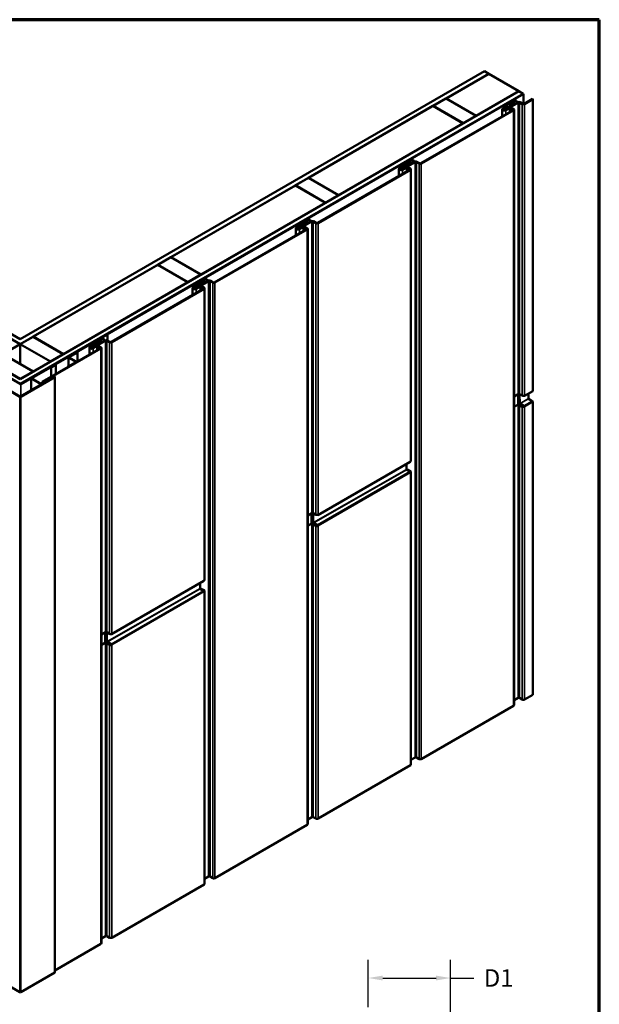
# Model space of a CAD drawing. Units: inches. Extents: x 0 to 121, y -196 to 21.
# Drawn here: x 33 to 41, y -111 to -97 of the extents above; entities that cross this region are included whole.
import ezdxf

# ---------------------------------------------------------------- set-up
doc = ezdxf.new("R2010")
doc.units = ezdxf.units.IN
doc.header["$LTSCALE"] = 2
doc.header["$MEASUREMENT"] = 0
doc.layers.get('0').update_dxf_attribs({"lineweight": 13})
for name, color, linetype, lineweight in [('Border (ANSI)', 7, 'Continuous', 70), ('Dimension (ANSI)', 7, 'Continuous', 25), ('Visible (ANSI)', 7, 'Continuous', 50), ('Visible Narrow (ANSI)', 7, 'Continuous', 35)]:
    doc.layers.add(name, color=color, linetype=linetype, lineweight=lineweight)
doc.styles.add('Note Text (ANSI)', font='tahoma.ttf')
doc.dimstyles.new('Architectural (ANSI)', dxfattribs={"dimscale": 2, "dimtxt": 0.12, "dimasz": 0.098425, "dimexe": 0.125, "dimexo": 0.0625, "dimgap": 0.031496, "dimtad": 0, "dimtih": 1, "dimtoh": 1, "dimdec": 4, "dimrnd": 1e-08, "dimzin": 3, "dimdsep": 46, "dimlunit": 4, "dimtxsty": 'Note Text (ANSI)', "dimcen": 0.09, "dimdle": 0.393701, "dimclrd": 256, "dimclre": 256, "dimclrt": 256, "dimadec": 0, "dimazin": 3, "dimtfac": 1, "dimtofl": 0, "dimtmove": 0, "dimatfit": 3, "dimfxl": 1, "dimfrac": 2, "dimtolj": 1, "dimtzin": 12, "dimlwd": -1, "dimlwe": -1, "dimarcsym": 0})

# ---------------------------------------------------------------- blocks, each defined once
blk = doc.blocks.new('Borders ATAS A Border')
at = {"layer": 'Border (ANSI)'}
for p, q in [((16.7, 10.7), (0.3, 10.7)), ((16.7, 0.3), (16.7, 10.7))]:
    blk.add_line(p, q, dxfattribs=at)
blk = doc.blocks.new('*D42')
at = {"layer": 'Defpoints', "color": 0, "transparency": 16777216}
for p in [(38.107, -110.353), (38.107, -110.877), (39.232, -112.147)]:
    blk.add_point(p, dxfattribs=at)
at = {"layer": 'Dimension (ANSI)', "transparency": 16777216}
for p, q in [((38.107, -110.752), (38.107, -110.103)), ((39.232, -112.022), (39.232, -110.103)), ((38.304, -110.353), (39.035, -110.353)), ((39.232, -110.353), (39.554, -110.353))]:
    blk.add_line(p, q, dxfattribs=at)
for points in [[(38.304, -110.32), (38.304, -110.386), (38.107, -110.353)], [(39.035, -110.32), (39.035, -110.386), (39.232, -110.353)]]:
    blk.add_solid(points, dxfattribs=at)
at = {"layer": 'Dimension (ANSI)', "transparency": 16777216, "insert": (39.617, -110.232), "char_height": 0.24, "attachment_point": 1, "style": 'Note Text (ANSI)'}
blk.add_mtext('\\A1; D1', dxfattribs=at)

msp = doc.modelspace()

# ---------------------------------------------------------------- linework, layer by layer
at = {"layer": 'Visible (ANSI)'}
for p, q in [((26.915684, -97.954195), (33.336214, -101.66109)), ((33.336214, -101.593048), (26.97461, -97.920174)), ((39.697818, -97.920174), (33.336214, -101.593048)), ((33.336214, -101.66109), (39.756743, -97.954195)), ((39.172202, -98.293041), (39.757922, -97.954875)), ((39.756743, -97.954195), (39.697818, -97.920174)), ((39.756743, -97.954195), (39.756743, -97.955556)), ((39.757922, -97.954875), (40.170401, -98.19302)), ((33.332443, -102.207326), (26.440744, -98.228402)), ((33.336214, -102.208142), (26.441923, -98.227721)), ((26.500848, -98.193701), (33.336214, -102.140101)), ((33.336214, -102.140101), (40.171579, -98.193701)), ((40.230505, -98.227721), (33.336214, -102.208142)), ((40.231683, -98.228402), (33.339985, -102.207326)), ((33.343756, -102.209503), (40.235455, -98.230579)), ((40.170401, -98.19302), (39.584681, -98.531186)), ((40.170401, -98.19302), (40.170401, -98.194381)), ((40.171579, -98.193701), (40.230505, -98.227721)), ((40.230505, -98.227721), (40.230505, -98.229082)), ((40.235455, -98.230579), (40.231683, -98.228402)), ((40.235455, -98.230579), (40.235455, -98.36798)), ((37.286584, -99.381703), (38.993068, -98.396464)), ((38.993068, -98.396464), (39.405547, -98.634609)), ((38.994247, -98.395784), (39.171023, -98.293722)), ((39.406726, -98.633928), (38.994247, -98.395784)), ((38.994247, -98.395784), (38.994247, -98.397144)), ((39.171023, -98.293722), (39.583502, -98.531866)), ((39.172202, -98.293041), (39.172202, -98.294402)), ((39.584681, -98.531186), (39.172202, -98.293041)), ((39.949704, -98.429442), (39.993156, -98.404355)), ((39.999048, -98.407757), (39.955597, -98.432844)), ((39.979167, -98.446452), (40.155355, -98.34473)), ((40.161247, -98.348132), (39.98506, -98.449854)), ((39.996607, -98.400904), (40.009493, -98.373138)), ((40.017542, -98.374384), (40.004656, -98.402149)), ((40.015101, -98.367531), (40.038671, -98.353922)), ((40.044563, -98.357324), (40.020993, -98.370933)), ((40.039574, -98.352962), (40.042468, -98.345102)), ((40.050619, -98.346102), (40.047725, -98.353962)), ((40.051454, -98.339914), (40.065067, -98.338243)), ((40.0668, -98.342949), (40.053187, -98.34462)), ((40.066731, -98.337722), (40.090302, -98.324113)), ((40.096194, -98.327515), (40.072624, -98.341124)), ((40.105622, -98.320449), (40.138838, -98.320449)), ((40.138838, -98.325261), (40.105622, -98.325261)), ((40.138838, -98.320449), (40.138838, -98.325261)), ((40.138838, -98.325261), (40.138838, -98.354266)), ((40.216873, -98.369361), (40.180103, -98.348132)), ((40.185996, -98.34473), (40.222765, -98.365959)), ((40.241622, -98.365959), (40.355781, -98.300049)), ((40.361673, -98.303451), (40.247514, -98.369361)), ((40.361673, -98.303451), (40.355781, -98.300049)), ((40.361673, -102.301563), (40.361673, -98.303451)), ((38.827408, -99.182456), (40.093129, -98.451691)), ((40.099022, -98.455093), (38.833301, -99.185858)), ((39.583502, -98.531866), (39.406726, -98.633928)), ((39.583502, -98.531866), (39.583502, -98.533227)), ((39.584681, -98.531186), (39.584681, -98.532547)), ((39.941162, -98.441349), (39.941162, -98.53943)), ((39.955597, -98.432844), (39.962963, -98.428591)), ((39.968855, -98.431993), (39.961489, -98.436246)), ((39.962963, -98.428591), (39.968855, -98.431993)), ((39.968855, -98.431993), (39.968855, -98.448516)), ((39.98506, -98.449854), (40.037503, -98.419576)), ((40.043396, -98.422978), (39.990952, -98.453256)), ((40.093129, -98.440805), (40.062252, -98.422978)), ((40.068145, -98.419576), (40.099022, -98.437403)), ((40.105368, -98.446248), (40.105368, -106.611214)), ((39.405547, -98.634609), (37.699063, -99.619848)), ((39.405547, -98.634609), (39.405547, -98.63597)), ((39.406726, -98.633928), (39.406726, -98.635289)), ((38.535491, -99.245938), (38.578942, -99.220852)), ((38.584835, -99.224254), (38.541383, -99.24934)), ((38.564954, -99.262949), (38.741141, -99.161227)), ((38.747034, -99.164629), (38.570846, -99.266351)), ((38.582393, -99.217401), (38.595279, -99.189635)), ((38.603329, -99.19088), (38.590442, -99.218646)), ((38.600887, -99.184027), (38.624457, -99.170419)), ((38.63035, -99.173821), (38.60678, -99.187429)), ((38.625361, -99.169458), (38.628254, -99.161598)), ((38.636406, -99.162599), (38.633512, -99.170459)), ((38.63724, -99.15641), (38.650854, -99.15474)), ((38.652586, -99.159446), (38.638973, -99.161116)), ((38.652518, -99.154218), (38.676088, -99.14061)), ((38.681981, -99.144012), (38.65841, -99.15762)), ((38.691409, -99.136946), (38.724625, -99.136946)), ((38.724625, -99.141757), (38.691409, -99.141757)), ((38.724625, -99.136946), (38.724625, -99.141757)), ((38.724625, -99.141757), (38.724625, -99.170763)), ((38.802659, -99.185858), (38.76589, -99.164629)), ((38.771782, -99.161227), (38.808552, -99.182456)), ((37.413194, -99.998952), (38.678916, -99.268188)), ((38.684808, -99.27159), (37.419087, -100.002354)), ((38.526948, -99.257846), (38.526948, -99.355926)), ((38.541383, -99.24934), (38.548749, -99.245088)), ((38.554642, -99.24849), (38.547276, -99.252743)), ((38.548749, -99.245088), (38.554642, -99.24849)), ((38.554642, -99.24849), (38.554642, -99.265012)), ((38.570846, -99.266351), (38.62329, -99.236072)), ((38.629182, -99.239474), (38.576739, -99.269753)), ((38.678916, -99.257301), (38.648039, -99.239474)), ((38.653931, -99.236072), (38.684808, -99.253899)), ((38.691154, -99.262745), (38.691154, -103.260856)), ((35.400966, -100.470365), (37.10745, -99.485126)), ((37.10745, -99.485126), (37.519929, -99.723271)), ((37.108628, -99.484446), (37.285405, -99.382384)), ((37.521107, -99.722591), (37.108628, -99.484446)), ((37.108628, -99.484446), (37.108628, -99.485807)), ((37.285405, -99.382384), (37.697884, -99.620529)), ((37.286584, -99.381703), (37.286584, -99.383064)), ((37.699063, -99.619848), (37.286584, -99.381703)), ((37.697884, -99.620529), (37.521107, -99.722591)), ((37.697884, -99.620529), (37.697884, -99.621889)), ((37.699063, -99.619848), (37.699063, -99.621209)), ((37.519929, -99.723271), (35.813445, -100.70851)), ((37.519929, -99.723271), (37.519929, -99.724632)), ((37.521107, -99.722591), (37.521107, -99.723951)), ((37.15074, -100.079445), (37.326927, -99.977723)), ((37.33282, -99.981126), (37.156633, -100.082847)), ((37.168179, -100.033897), (37.181066, -100.006131)), ((37.189115, -100.007377), (37.176229, -100.035143)), ((37.186673, -100.000524), (37.210244, -99.986915)), ((37.216136, -99.990318), (37.192566, -100.003926)), ((37.211147, -99.985955), (37.214041, -99.978095)), ((37.222192, -99.979095), (37.219298, -99.986955)), ((37.223027, -99.972907), (37.23664, -99.971236)), ((37.238373, -99.975942), (37.224759, -99.977613)), ((37.238304, -99.970715), (37.261875, -99.957106)), ((37.267767, -99.960508), (37.244197, -99.974117)), ((37.277195, -99.953443), (37.310411, -99.953443)), ((37.310411, -99.958254), (37.277195, -99.958254)), ((37.310411, -99.953443), (37.310411, -99.958254)), ((37.310411, -99.958254), (37.310411, -99.987259)), ((37.388446, -100.002354), (37.351676, -99.981126)), ((37.357569, -99.977723), (37.394338, -99.998952)), ((35.998981, -100.815449), (37.264702, -100.084685)), ((37.270595, -100.088087), (36.004873, -100.818851)), ((37.112735, -100.074342), (37.112735, -100.172423)), ((37.121277, -100.062435), (37.164729, -100.037348)), ((37.170621, -100.04075), (37.12717, -100.065837)), ((37.12717, -100.065837), (37.134535, -100.061584)), ((37.140428, -100.064987), (37.133062, -100.069239)), ((37.134535, -100.061584), (37.140428, -100.064987)), ((37.140428, -100.064987), (37.140428, -100.081509)), ((37.156633, -100.082847), (37.209076, -100.052569)), ((37.214969, -100.055971), (37.162525, -100.086249)), ((37.264702, -100.073798), (37.233825, -100.055971)), ((37.239718, -100.052569), (37.270595, -100.070396)), ((37.276941, -100.079241), (37.276941, -108.244207)), ((33.515348, -101.559027), (35.221832, -100.573788)), ((35.221832, -100.573788), (35.634311, -100.811933)), ((35.22301, -100.573108), (35.399787, -100.471046)), ((35.635489, -100.811253), (35.22301, -100.573108)), ((35.22301, -100.573108), (35.22301, -100.574469)), ((35.399787, -100.471046), (35.812266, -100.709191)), ((35.400966, -100.470365), (35.400966, -100.471726)), ((35.813445, -100.70851), (35.400966, -100.470365)), ((35.812266, -100.709191), (35.635489, -100.811253)), ((35.812266, -100.709191), (35.812266, -100.710551)), ((35.813445, -100.70851), (35.813445, -100.709871)), ((35.634311, -100.811933), (33.927826, -101.797172)), ((35.634311, -100.811933), (35.634311, -100.813294)), ((35.635489, -100.811253), (35.635489, -100.812614)), ((35.736526, -100.895942), (35.912714, -100.79422)), ((35.918606, -100.797622), (35.742419, -100.899344)), ((35.753966, -100.850394), (35.766852, -100.822628)), ((35.774902, -100.823873), (35.762015, -100.851639)), ((35.77246, -100.81702), (35.79603, -100.803412)), ((35.801923, -100.806814), (35.778352, -100.820422)), ((35.796934, -100.802451), (35.799827, -100.794592)), ((35.807978, -100.795592), (35.805085, -100.803452)), ((35.808813, -100.789404), (35.822427, -100.787733)), ((35.824159, -100.792439), (35.810546, -100.79411)), ((35.824091, -100.787211), (35.847661, -100.773603)), ((35.853554, -100.777005), (35.829983, -100.790613)), ((35.862982, -100.769939), (35.896198, -100.769939)), ((35.896198, -100.77475), (35.862982, -100.77475)), ((35.896198, -100.769939), (35.896198, -100.77475)), ((35.896198, -100.77475), (35.896198, -100.803756)), ((35.974232, -100.818851), (35.937463, -100.797622)), ((35.943355, -100.79422), (35.980125, -100.815449)), ((34.584767, -101.631946), (35.850488, -100.901181)), ((35.856381, -100.904583), (34.59066, -101.635348)), ((35.698521, -100.890839), (35.698521, -100.98892)), ((35.707064, -100.878932), (35.750515, -100.853845)), ((35.756408, -100.857247), (35.712956, -100.882334)), ((35.712956, -100.882334), (35.720322, -100.878081)), ((35.726214, -100.881483), (35.718849, -100.885736)), ((35.720322, -100.878081), (35.726214, -100.881483)), ((35.726214, -100.881483), (35.726214, -100.898005)), ((35.742419, -100.899344), (35.794863, -100.869066)), ((35.800755, -100.872468), (35.748312, -100.902746)), ((35.850488, -100.890294), (35.819611, -100.872468)), ((35.825504, -100.869066), (35.856381, -100.886892)), ((35.862727, -100.895738), (35.862727, -104.893849)), ((33.158259, -101.559708), (33.335035, -101.66177)), ((33.337392, -101.66177), (33.514169, -101.559708)), ((33.514169, -101.559708), (33.926648, -101.797853)), ((33.515348, -101.559027), (33.515348, -101.560388)), ((33.927826, -101.797172), (33.515348, -101.559027)), ((34.528604, -101.526792), (33.821497, -101.93504)), ((33.825268, -101.937218), (34.532375, -101.528969)), ((34.322313, -101.712438), (34.4985, -101.610717)), ((34.504393, -101.614119), (34.328205, -101.715841)), ((34.339752, -101.666891), (34.352639, -101.639125)), ((34.360688, -101.64037), (34.347802, -101.668136)), ((34.358246, -101.633517), (34.381817, -101.619909)), ((34.387709, -101.623311), (34.364139, -101.636919)), ((34.38272, -101.618948), (34.385614, -101.611088)), ((34.393765, -101.612089), (34.390871, -101.619948)), ((34.3946, -101.6059), (34.408213, -101.604229)), ((34.409946, -101.608936), (34.396332, -101.610606)), ((34.409877, -101.603708), (34.433447, -101.5901)), ((34.43934, -101.593502), (34.41577, -101.60711)), ((34.448768, -101.586436), (34.481984, -101.586436)), ((34.481984, -101.591247), (34.448768, -101.591247)), ((34.481984, -101.586436), (34.481984, -101.591247)), ((34.481984, -101.591247), (34.481984, -101.620252)), ((34.560019, -101.635348), (34.523249, -101.614119)), ((34.532375, -101.528969), (34.528604, -101.526792)), ((34.529142, -101.610717), (34.565911, -101.631946)), ((34.532375, -101.528969), (34.532375, -101.612583)), ((33.335035, -101.66177), (32.922556, -101.899915)), ((33.335035, -101.66177), (33.335035, -101.933935)), ((33.336214, -101.66109), (33.336214, -101.934616)), ((33.749871, -101.899915), (33.337392, -101.66177)), ((33.337392, -101.66177), (33.337392, -101.935296)), ((33.634613, -102.180517), (34.436275, -101.717678)), ((34.442167, -101.72108), (33.640505, -102.18392)), ((34.001631, -101.839477), (34.115799, -101.773562)), ((34.11957, -101.775739), (34.005402, -101.841654)), ((34.115799, -101.773562), (34.11957, -101.775739)), ((34.11957, -101.775739), (34.11957, -101.900527)), ((34.284307, -101.707335), (34.284307, -101.805416)), ((34.29285, -101.695428), (34.336301, -101.670341)), ((34.342194, -101.673744), (34.298743, -101.69883)), ((34.298743, -101.69883), (34.306108, -101.694578)), ((34.312001, -101.69798), (34.304635, -101.702232)), ((34.306108, -101.694578), (34.312001, -101.69798)), ((34.312001, -101.69798), (34.312001, -101.714502)), ((34.328205, -101.715841), (34.380649, -101.685562)), ((34.386542, -101.688964), (34.334098, -101.719243)), ((34.436275, -101.706791), (34.405398, -101.688964)), ((34.41129, -101.685562), (34.442167, -101.703389)), ((34.448513, -101.712234), (34.448513, -109.8772)), ((33.336214, -102.13874), (32.923735, -101.900595)), ((33.100512, -101.798533), (33.512991, -102.036678)), ((33.926648, -101.797853), (33.749871, -101.899915)), ((33.749871, -101.899915), (33.749871, -101.901276)), ((33.926648, -101.797853), (33.926648, -101.799214)), ((33.927826, -101.797172), (33.927826, -101.798533)), ((33.983217, -101.973536), (34.097385, -101.90762)), ((34.101156, -101.909798), (33.986988, -101.975713)), ((33.998543, -101.843781), (33.998543, -101.964687)), ((34.097385, -101.903368), (34.001631, -101.848084)), ((34.005402, -101.845907), (34.101156, -101.901191)), ((34.104244, -101.905494), (34.104244, -101.909376)), ((33.512991, -102.036678), (33.336214, -102.13874)), ((33.489685, -102.126612), (33.810093, -101.941624)), ((33.813864, -101.943801), (33.493457, -102.128789)), ((33.512991, -102.036678), (33.512991, -102.038039)), ((33.816811, -101.946999), (33.757885, -101.98102)), ((33.757885, -101.98102), (33.757885, -102.109346)), ((33.757885, -101.98102), (33.761656, -101.983197)), ((33.761656, -101.983197), (33.820582, -101.949177)), ((33.761656, -101.983197), (33.761656, -102.107169)), ((33.810093, -101.941624), (33.813864, -101.943801)), ((33.813864, -101.9487), (33.813864, -101.943801)), ((33.818373, -101.939395), (33.818373, -101.944822)), ((33.823706, -101.944822), (33.823706, -101.939395)), ((33.823706, -101.944822), (33.823706, -102.071344)), ((33.986988, -101.975713), (33.983217, -101.973536)), ((33.983217, -101.973536), (33.983217, -101.979251)), ((33.986988, -101.975713), (33.986988, -101.977074)), ((33.32876, -102.382515), (32.863395, -102.113837)), ((32.867166, -102.11166), (33.332531, -102.380338)), ((33.336214, -102.13874), (33.336214, -102.140101)), ((33.339897, -102.380338), (33.805261, -102.11166)), ((33.809033, -102.113837), (33.343668, -102.382515)), ((33.486598, -102.29564), (33.486598, -102.130915)), ((33.614902, -102.207513), (33.489685, -102.135219)), ((33.493457, -102.133042), (33.618674, -102.205336)), ((33.626039, -102.205336), (33.796776, -102.106761)), ((33.800547, -102.108938), (33.62981, -102.207513)), ((33.634613, -102.180517), (33.640505, -102.18392)), ((33.634613, -102.200386), (33.634613, -102.180517)), ((33.640505, -102.18392), (33.640505, -102.196983)), ((33.811571, -110.275265), (33.811571, -102.110299)), ((33.336214, -102.208142), (33.336214, -102.208228)), ((40.245443, -102.372051), (40.359602, -102.306141)), ((40.105368, -102.378506), (40.161247, -102.346244)), ((40.158635, -102.484315), (40.158635, -102.347752)), ((40.180103, -102.346244), (40.216873, -102.367473)), ((40.240443, -102.371555), (40.238714, -102.370557)), ((40.300872, -102.409346), (40.300872, -102.340049)), ((40.354602, -102.441728), (40.30205, -102.411388)), ((40.361673, -106.468417), (40.361673, -102.453976)), ((40.165591, -102.476861), (40.158635, -102.480877)), ((40.160585, -102.490571), (40.158745, -102.484953)), ((40.161247, -102.498657), (40.161247, -102.494404)), ((40.17891, -102.476578), (40.166772, -102.476578)), ((40.180103, -102.498657), (40.216873, -102.519886)), ((40.222765, -102.516483), (40.185996, -102.495255)), ((40.187206, -102.476901), (40.240443, -102.507638)), ((40.187206, -102.483706), (40.240443, -102.514442)), ((40.235455, -102.511562), (40.235455, -102.518504)), ((40.247514, -102.519886), (40.241622, -102.516483)), ((37.417016, -104.005044), (38.682737, -103.274279)), ((38.630894, -103.381494), (38.63049, -103.304444)), ((38.677737, -103.409867), (38.632101, -103.383519)), ((38.648039, -103.389999), (38.678916, -103.407826)), ((38.684808, -103.404424), (38.653931, -103.386597)), ((38.691154, -103.413269), (38.691154, -107.42771)), ((37.276941, -104.011499), (37.33282, -103.979237)), ((37.330207, -104.117308), (37.330207, -103.980745)), ((37.351676, -103.979237), (37.388446, -104.000466)), ((37.412016, -104.004549), (37.410287, -104.00355)), ((37.337164, -104.109854), (37.330207, -104.11387)), ((37.332157, -104.123564), (37.330318, -104.117947)), ((37.33282, -104.13165), (37.33282, -104.127397)), ((37.350483, -104.109571), (37.338345, -104.109571)), ((37.351676, -104.13165), (37.388446, -104.152879)), ((37.394338, -104.149477), (37.357569, -104.128248)), ((37.358779, -104.109895), (37.412016, -104.140631)), ((37.358779, -104.116699), (37.412016, -104.147435)), ((37.419087, -104.152879), (37.413194, -104.149477)), ((34.588589, -105.638037), (35.85431, -104.907273)), ((35.802467, -105.014487), (35.802062, -104.937438)), ((35.84931, -105.04286), (35.803674, -105.016512)), ((35.819611, -105.022992), (35.850488, -105.040819)), ((35.856381, -105.037417), (35.825504, -105.01959)), ((35.862727, -105.046262), (35.862727, -109.060704)), ((34.448513, -105.644492), (34.504393, -105.61223)), ((34.50178, -105.750301), (34.50178, -105.613739)), ((34.523249, -105.61223), (34.560019, -105.633459)), ((34.583589, -105.637542), (34.581859, -105.636543)), ((34.508737, -105.742847), (34.50178, -105.746864)), ((34.50373, -105.756557), (34.501891, -105.75094)), ((34.504393, -105.764643), (34.504393, -105.76039)), ((34.522056, -105.742564), (34.509918, -105.742564)), ((34.523249, -105.764643), (34.560019, -105.785872)), ((34.565911, -105.78247), (34.529142, -105.761241)), ((34.530351, -105.742888), (34.583589, -105.773624)), ((34.530351, -105.749692), (34.583589, -105.780429)), ((34.532375, -105.75086), (34.532375, -105.763108)), ((34.59066, -105.785872), (34.584767, -105.78247)), ((40.105368, -106.54536), (40.161247, -106.513098)), ((40.180103, -106.513098), (40.216873, -106.534327)), ((40.247514, -106.534327), (40.361673, -106.468417)), ((38.833301, -107.350824), (40.099022, -106.620059)), ((37.419087, -108.16732), (38.684808, -107.436556)), ((38.691154, -107.361857), (38.747034, -107.329595)), ((38.76589, -107.329595), (38.802659, -107.350824)), ((36.004873, -108.983817), (37.270595, -108.253052)), ((37.276941, -108.178353), (37.33282, -108.146091)), ((37.351676, -108.146091), (37.388446, -108.16732)), ((34.59066, -109.800313), (35.856381, -109.069549)), ((35.862727, -108.99485), (35.918606, -108.962588)), ((35.937463, -108.962588), (35.974232, -108.983817)), ((33.811571, -110.250121), (34.442167, -109.886046)), ((34.448513, -109.811346), (34.504393, -109.779084)), ((34.523249, -109.779084), (34.560019, -109.800313)), ((33.32876, -110.547481), (32.863395, -110.278803)), ((33.809033, -110.278803), (33.343668, -110.547481))]:
    msp.add_line(p, q, dxfattribs=at)
for centre, major_axis, ratio, start_param, end_param in [((39.983728, -98.398912), (0.013333, 0), 0.577350269, 5.497787144, 6.021385919), ((39.983728, -98.398912), (0.021667, 0), 0.577350269, 5.497787144, 6.021385919), ((40.030421, -98.376376), (-0.021667, 0), 0.577350269, 5.497787144, 6.021385919), ((40.030421, -98.376376), (-0.013333, 0), 0.577350269, 5.497787144, 6.021385919), ((40.036314, -98.352561), (0.003333, 0), 0.577350269, 5.497787144, 6.073745797), ((40.05388, -98.346502), (-0.011667, 0), 0.577350269, 4.921828491, 6.073745797), ((40.036314, -98.352561), (0.011667, 0), 0.577350269, 5.497787144, 6.073745797), ((40.05388, -98.346502), (-0.003333, 0), 0.577350269, 4.921828491, 6.073745797), ((40.064374, -98.336361), (0.003333, 0), 0.577350269, 4.921828491, 5.497787144), ((40.064374, -98.336361), (-0.011667, 0), 0.577350269, 1.780235837, 2.35619449), ((40.105622, -98.332959), (0.021667, 0), 0.577350269, 1.570796327, 2.35619449), ((40.105622, -98.332959), (-0.013333, 0), 0.577350269, 4.71238898, 5.497787144), ((40.170675, -98.353576), (0.021667, 0), 0.577350269, 0.785398163, 2.35619449), ((40.170675, -98.353576), (-0.013333, 0), 0.577350269, 3.926990817, 5.497787144), ((40.232194, -98.360516), (-0.021667, 0), 0.577350269, 0.785398163, 2.35619449), ((40.232194, -98.360516), (0.013333, 0), 0.577350269, 3.926990817, 5.497787144), ((39.970328, -98.441349), (-0.029167, 0), 0.577350269, 5.497787144, 8.639379797), ((39.970328, -98.441349), (-0.020833, 0), 0.577350269, 5.497787144, 8.639379797), ((39.970328, -98.441349), (-0.020833, 0), 0.577350269, 5.497787144, 8.639379797), ((39.970328, -98.441349), (-0.0125, 0), 0.577350269, 5.497787144, 8.639379797), ((40.052824, -98.428421), (0.021667, 0), 0.577350269, 0.785398163, 2.35619449), ((40.052824, -98.428421), (-0.013333, 0), 0.577350269, 3.926990817, 5.497787144), ((40.083701, -98.446248), (0.013333, 0), 0.577350269, 5.497787144, 7.068583471), ((40.083701, -98.446248), (0.021667, 0), 0.577350269, 5.497787144, 7.068583471), ((38.569514, -99.215408), (0.013333, 0), 0.577350269, 5.497787144, 6.021385919), ((38.569514, -99.215408), (0.021667, 0), 0.577350269, 5.497787144, 6.021385919), ((38.616208, -99.192873), (-0.021667, 0), 0.577350269, 5.497787144, 6.021385919), ((38.616208, -99.192873), (-0.013333, 0), 0.577350269, 5.497787144, 6.021385919), ((38.6221, -99.169058), (0.003333, 0), 0.577350269, 5.497787144, 6.073745797), ((38.639666, -99.162999), (-0.011667, 0), 0.577350269, 4.921828491, 6.073745797), ((38.6221, -99.169058), (0.011667, 0), 0.577350269, 5.497787144, 6.073745797), ((38.639666, -99.162999), (-0.003333, 0), 0.577350269, 4.921828491, 6.073745797), ((38.650161, -99.152857), (0.003333, 0), 0.577350269, 4.921828491, 5.497787144), ((38.650161, -99.152857), (-0.011667, 0), 0.577350269, 1.780235837, 2.35619449), ((38.691409, -99.149455), (0.021667, 0), 0.577350269, 1.570796327, 2.35619449), ((38.691409, -99.149455), (-0.013333, 0), 0.577350269, 4.71238898, 5.497787144), ((38.756462, -99.170072), (0.021667, 0), 0.577350269, 0.785398163, 2.35619449), ((38.756462, -99.170072), (-0.013333, 0), 0.577350269, 3.926990817, 5.497787144), ((38.81798, -99.177012), (-0.021667, 0), 0.577350269, 0.785398163, 2.35619449), ((38.81798, -99.177012), (0.013333, 0), 0.577350269, 3.926990817, 5.497787144), ((38.556115, -99.257846), (-0.029167, 0), 0.577350269, 5.497787144, 8.639379797), ((38.556115, -99.257846), (-0.020833, 0), 0.577350269, 5.497787144, 8.639379797), ((38.556115, -99.257846), (-0.020833, 0), 0.577350269, 5.497787144, 8.639379797), ((38.556115, -99.257846), (-0.0125, 0), 0.577350269, 5.497787144, 8.639379797), ((38.638611, -99.244918), (0.021667, 0), 0.577350269, 0.785398163, 2.35619449), ((38.638611, -99.244918), (-0.013333, 0), 0.577350269, 3.926990817, 5.497787144), ((38.669488, -99.262745), (0.013333, 0), 0.577350269, 5.497787144, 7.068583471), ((38.669488, -99.262745), (0.021667, 0), 0.577350269, 5.497787144, 7.068583471), ((37.1553, -100.031905), (0.013333, 0), 0.577350269, 5.497787144, 6.021385919), ((37.201994, -100.009369), (-0.021667, 0), 0.577350269, 5.497787144, 6.021385919), ((37.201994, -100.009369), (-0.013333, 0), 0.577350269, 5.497787144, 6.021385919), ((37.207887, -99.985555), (0.003333, 0), 0.577350269, 5.497787144, 6.073745797), ((37.225452, -99.979495), (-0.011667, 0), 0.577350269, 4.921828491, 6.073745797), ((37.207887, -99.985555), (0.011667, 0), 0.577350269, 5.497787144, 6.073745797), ((37.225452, -99.979495), (-0.003333, 0), 0.577350269, 4.921828491, 6.073745797), ((37.235947, -99.969354), (0.003333, 0), 0.577350269, 4.921828491, 5.497787144), ((37.235947, -99.969354), (-0.011667, 0), 0.577350269, 1.780235837, 2.35619449), ((37.277195, -99.965952), (0.021667, 0), 0.577350269, 1.570796327, 2.35619449), ((37.277195, -99.965952), (-0.013333, 0), 0.577350269, 4.71238898, 5.497787144), ((37.342248, -99.986569), (0.021667, 0), 0.577350269, 0.785398163, 2.35619449), ((37.342248, -99.986569), (-0.013333, 0), 0.577350269, 3.926990817, 5.497787144), ((37.403766, -99.993509), (-0.021667, 0), 0.577350269, 0.785398163, 2.35619449), ((37.403766, -99.993509), (0.013333, 0), 0.577350269, 3.926990817, 5.497787144), ((37.141901, -100.074342), (-0.029167, 0), 0.577350269, 5.497787144, 8.639379797), ((37.141901, -100.074342), (-0.020833, 0), 0.577350269, 5.497787144, 8.639379797), ((37.141901, -100.074342), (-0.020833, 0), 0.577350269, 5.497787144, 8.639379797), ((37.141901, -100.074342), (-0.0125, 0), 0.577350269, 5.497787144, 8.639379797), ((37.1553, -100.031905), (0.021667, 0), 0.577350269, 5.497787144, 6.021385919), ((37.224397, -100.061414), (0.021667, 0), 0.577350269, 0.785398163, 2.35619449), ((37.224397, -100.061414), (-0.013333, 0), 0.577350269, 3.926990817, 5.497787144), ((37.255274, -100.079241), (0.013333, 0), 0.577350269, 5.497787144, 7.068583471), ((37.255274, -100.079241), (0.021667, 0), 0.577350269, 5.497787144, 7.068583471), ((35.787781, -100.825866), (-0.021667, 0), 0.577350269, 5.497787144, 6.021385919), ((35.787781, -100.825866), (-0.013333, 0), 0.577350269, 5.497787144, 6.021385919), ((35.793673, -100.802051), (0.003333, 0), 0.577350269, 5.497787144, 6.073745797), ((35.811239, -100.795992), (-0.011667, 0), 0.577350269, 4.921828491, 6.073745797), ((35.793673, -100.802051), (0.011667, 0), 0.577350269, 5.497787144, 6.073745797), ((35.811239, -100.795992), (-0.003333, 0), 0.577350269, 4.921828491, 6.073745797), ((35.821734, -100.78585), (0.003333, 0), 0.577350269, 4.921828491, 5.497787144), ((35.821734, -100.78585), (-0.011667, 0), 0.577350269, 1.780235837, 2.35619449), ((35.862982, -100.782448), (0.021667, 0), 0.577350269, 1.570796327, 2.35619449), ((35.862982, -100.782448), (-0.013333, 0), 0.577350269, 4.71238898, 5.497787144), ((35.928035, -100.803065), (0.021667, 0), 0.577350269, 0.785398163, 2.35619449), ((35.928035, -100.803065), (-0.013333, 0), 0.577350269, 3.926990817, 5.497787144), ((35.989553, -100.810006), (-0.021667, 0), 0.577350269, 0.785398163, 2.35619449), ((35.989553, -100.810006), (0.013333, 0), 0.577350269, 3.926990817, 5.497787144), ((35.727688, -100.890839), (-0.029167, 0), 0.577350269, 5.497787144, 8.639379797), ((35.727688, -100.890839), (-0.020833, 0), 0.577350269, 5.497787144, 8.639379797), ((35.727688, -100.890839), (-0.020833, 0), 0.577350269, 5.497787144, 8.639379797), ((35.727688, -100.890839), (-0.0125, 0), 0.577350269, 5.497787144, 8.639379797), ((35.741087, -100.848402), (0.013333, 0), 0.577350269, 5.497787144, 6.021385919), ((35.741087, -100.848402), (0.021667, 0), 0.577350269, 5.497787144, 6.021385919), ((35.810183, -100.877911), (0.021667, 0), 0.577350269, 0.785398163, 2.35619449), ((35.810183, -100.877911), (-0.013333, 0), 0.577350269, 3.926990817, 5.497787144), ((35.84106, -100.895738), (0.013333, 0), 0.577350269, 5.497787144, 7.068583471), ((35.84106, -100.895738), (0.021667, 0), 0.577350269, 5.497787144, 7.068583471), ((34.373567, -101.642362), (-0.021667, 0), 0.577350269, 5.497787144, 6.021385919), ((34.373567, -101.642362), (-0.013333, 0), 0.577350269, 5.497787144, 6.021385919), ((34.37946, -101.618548), (0.003333, 0), 0.577350269, 5.497787144, 6.073745797), ((34.397025, -101.612489), (-0.011667, 0), 0.577350269, 4.921828491, 6.073745797), ((34.37946, -101.618548), (0.011667, 0), 0.577350269, 5.497787144, 6.073745797), ((34.397025, -101.612489), (-0.003333, 0), 0.577350269, 4.921828491, 6.073745797), ((34.40752, -101.602347), (0.003333, 0), 0.577350269, 4.921828491, 5.497787144), ((34.40752, -101.602347), (-0.011667, 0), 0.577350269, 1.780235837, 2.35619449), ((34.448768, -101.598945), (0.021667, 0), 0.577350269, 1.570796327, 2.35619449), ((34.448768, -101.598945), (-0.013333, 0), 0.577350269, 4.71238898, 5.497787144), ((34.513821, -101.619562), (0.021667, 0), 0.577350269, 0.785398163, 2.35619449), ((34.513821, -101.619562), (-0.013333, 0), 0.577350269, 3.926990817, 5.497787144), ((34.575339, -101.626502), (-0.021667, 0), 0.577350269, 0.785398163, 2.35619449), ((34.575339, -101.626502), (0.013333, 0), 0.577350269, 3.926990817, 5.497787144), ((34.313474, -101.707335), (-0.029167, 0), 0.577350269, 5.497787144, 8.639379797), ((34.313474, -101.707335), (-0.020833, 0), 0.577350269, 5.497787144, 8.639379797), ((34.313474, -101.707335), (-0.020833, 0), 0.577350269, 5.497787144, 8.639379797), ((34.313474, -101.707335), (-0.0125, 0), 0.577350269, 5.497787144, 8.639379797), ((34.326873, -101.664898), (0.013333, 0), 0.577350269, 5.497787144, 6.021385919), ((34.326873, -101.664898), (0.021667, 0), 0.577350269, 5.497787144, 6.021385919), ((34.39597, -101.694408), (0.021667, 0), 0.577350269, 0.785398163, 2.35619449), ((34.39597, -101.694408), (-0.013333, 0), 0.577350269, 3.926990817, 5.497787144), ((34.426847, -101.712234), (0.013333, 0), 0.577350269, 5.497787144, 7.068583471), ((34.426847, -101.712234), (0.021667, 0), 0.577350269, 5.497787144, 7.068583471), ((34.009085, -101.843781), (-0.010542, 0), 0.577350269, 5.497787144, 7.068583471), ((34.009085, -101.843781), (-0.005208, 0), 0.577350269, 5.497787144, 7.068583471), ((34.093702, -101.905494), (0.005208, 0), 0.577350269, 5.497787144, 7.068583471), ((34.093702, -101.905494), (0.010542, 0), 0.577350269, 5.497787144, 7.068583471), ((33.813039, -101.944822), (0.005333, 0), 0.577350269, 5.497787144, 6.283185307), ((33.829039, -101.939395), (-0.010667, 0), 0.577350269, 5.497787144, 6.283185307), ((33.813039, -101.944822), (0.010667, 0), 0.577350269, 5.497787144, 6.283185307), ((33.829039, -101.939395), (-0.005333, 0), 0.577350269, 5.497787144, 6.283185307), ((33.49714, -102.130915), (-0.010542, 0), 0.577350269, 5.497787144, 7.068583471), ((33.49714, -102.130915), (-0.005208, 0), 0.577350269, 5.497787144, 7.068583471), ((33.802904, -102.110299), (0.008667, 0), 0.577350269, 5.497787144, 8.639379797), ((33.802904, -102.110299), (0.003333, 0), 0.577350269, 5.497787144, 8.639379797), ((33.336214, -102.205148), (0.010667, 0), 0.577350269, 3.926990817, 5.497787144), ((33.336214, -102.205148), (-0.005333, 0), 0.577350269, 0.785398163, 2.35619449), ((33.622356, -102.203209), (-0.010542, 0), 0.577350269, 0.785398163, 2.35619449), ((33.622356, -102.203209), (0.005208, 0), 0.577350269, 3.926990817, 5.497787144), ((40.354602, -102.297481), (0.005, -0.00866), 0.577350269, 0, 0.785398163), ((33.336214, -102.378212), (-0.010542, 0), 0.577350269, 0.785398163, 2.35619449), ((33.336214, -102.378212), (0.005208, 0), 0.577350269, 3.926990817, 5.497787144), ((40.170675, -102.351687), (0.013333, 0), 0.577350269, 0.785398163, 2.35619449), ((40.232194, -102.358627), (0.021667, 0), 0.577350269, 3.926990817, 5.497787144), ((40.240443, -102.36339), (0.005, -0.00866), 0.577350269, 5.497787144, 7.068583471), ((40.30205, -102.410027), (-0.000833, 0.001443), 0.577350269, 0.78538013, 2.356176457), ((40.354602, -102.449893), (-0.005, 0.00866), 0.577350269, 3.926990817, 5.497787144), ((40.159813, -102.484995), (-0.000833, 0.001443), 0.577350269, 0.785398163, 1.221730476), ((40.154176, -102.490322), (-0.005, 0.00866), 0.577350269, 3.926990817, 4.36332313), ((40.170675, -102.5041), (-0.021667, 0), 0.577350269, 3.926990817, 5.168501076), ((40.170675, -102.5041), (0.013333, 0), 0.577350269, 0.785398163, 2.35619449), ((40.166762, -102.477546), (-0.001667, -0.000009), 0.580786237, 4.703344645, 5.488742808), ((40.17897, -102.47077), (-0.01, -0.000052), 0.580786237, 1.561751991, 2.347150154), ((40.232194, -102.51104), (0.021667, 0), 0.577350269, 3.926990817, 5.497787144), ((40.232194, -102.51104), (-0.013333, 0), 0.577350269, 0.785398163, 2.35619449), ((40.240443, -102.515803), (0.005, -0.00866), 0.577350269, 0.785398163, 2.35619449), ((40.240443, -102.515803), (-0.000833, 0.001443), 0.577350269, 3.926990817, 5.497787144), ((38.677737, -103.265619), (0.005, -0.00866), 0.577350269, 0, 0.785398163), ((38.669488, -103.260856), (0.021667, 0), 0.577350269, 5.497787144, 6.283185307), ((38.638611, -103.395442), (-0.021667, 0), 0.577350269, 3.926990817, 5.018065344), ((38.638611, -103.395442), (0.013333, 0), 0.577350269, 0.785398163, 1.508132411), ((38.677737, -103.418032), (-0.005, 0.00866), 0.577350269, 3.926990817, 5.497787144), ((38.669488, -103.413269), (0.013333, 0), 0.577350269, 6.079929859, 7.068583471), ((38.669488, -103.413269), (0.021667, 0), 0.577350269, 5.497787144, 7.068583471), ((37.342248, -103.98468), (0.013333, 0), 0.577350269, 0.785398163, 2.35619449), ((37.403766, -103.991621), (0.021667, 0), 0.577350269, 3.926990817, 5.497787144), ((37.412016, -103.996384), (0.005, -0.00866), 0.577350269, 5.497787144, 7.068583471), ((37.331386, -104.117988), (-0.000833, 0.001443), 0.577350269, 0.785398163, 1.221730476), ((37.325749, -104.123315), (-0.005, 0.00866), 0.577350269, 3.926990817, 4.36332313), ((37.342248, -104.137093), (-0.021667, 0), 0.577350269, 3.926990817, 5.168501076), ((37.342248, -104.137093), (0.013333, 0), 0.577350269, 0.785398163, 2.35619449), ((37.338335, -104.110539), (-0.001667, -0.000009), 0.580786237, 4.703344645, 5.488742808), ((37.350543, -104.103763), (-0.01, -0.000052), 0.580786237, 1.561751991, 2.347150154), ((37.403766, -104.144033), (0.021667, 0), 0.577350269, 3.926990817, 5.497787144), ((37.403766, -104.144033), (-0.013333, 0), 0.577350269, 0.785398163, 2.35619449), ((37.412016, -104.148796), (0.005, -0.00866), 0.577350269, 0.785398163, 2.35619449), ((37.412016, -104.148796), (-0.000833, 0.001443), 0.577350269, 3.926990817, 5.497787144), ((35.84106, -104.893849), (0.021667, 0), 0.577350269, 5.497787144, 6.283185307), ((35.810183, -105.028435), (-0.021667, 0), 0.577350269, 3.926990817, 5.018065344), ((35.810183, -105.028435), (0.013333, 0), 0.577350269, 0.785398163, 1.508132411), ((35.84931, -104.898612), (0.005, -0.00866), 0.577350269, 0, 0.785398163), ((35.84931, -105.051025), (-0.005, 0.00866), 0.577350269, 3.926990817, 5.497787144), ((35.84106, -105.046262), (0.013333, 0), 0.577350269, 6.079929859, 7.068583471), ((35.84106, -105.046262), (0.021667, 0), 0.577350269, 5.497787144, 7.068583471), ((34.513821, -105.617674), (0.013333, 0), 0.577350269, 0.785398163, 2.35619449), ((34.575339, -105.624614), (0.021667, 0), 0.577350269, 3.926990817, 5.497787144), ((34.583589, -105.629377), (0.005, -0.00866), 0.577350269, 5.497787144, 7.068583471), ((34.502959, -105.750981), (-0.000833, 0.001443), 0.577350269, 0.785398163, 1.221730476), ((34.497322, -105.756308), (-0.005, 0.00866), 0.577350269, 3.926990817, 4.36332313), ((34.513821, -105.770086), (-0.021667, 0), 0.577350269, 3.926990817, 5.168501076), ((34.513821, -105.770086), (0.013333, 0), 0.577350269, 0.785398163, 2.35619449), ((34.509908, -105.743532), (-0.001667, -0.000009), 0.580786237, 4.703344645, 5.488742808), ((34.522116, -105.736756), (-0.01, -0.000052), 0.580786237, 1.561751991, 2.347150154), ((34.575339, -105.777026), (0.021667, 0), 0.577350269, 3.926990817, 5.497787144), ((34.575339, -105.777026), (-0.013333, 0), 0.577350269, 0.785398163, 2.35619449), ((34.583589, -105.781789), (0.005, -0.00866), 0.577350269, 0.785398163, 2.35619449), ((34.583589, -105.781789), (-0.000833, 0.001443), 0.577350269, 3.926990817, 5.497787144), ((40.170675, -106.518541), (0.013333, 0), 0.577350269, 0.785398163, 2.35619449), ((40.083701, -106.611214), (0.021667, 0), 0.577350269, 5.497787144, 6.283185307), ((40.232194, -106.525482), (0.021667, 0), 0.577350269, 3.926990817, 5.497787144), ((38.669488, -107.42771), (0.021667, 0), 0.577350269, 5.497787144, 6.283185307), ((38.756462, -107.335038), (0.013333, 0), 0.577350269, 0.785398163, 2.35619449), ((38.81798, -107.341978), (0.021667, 0), 0.577350269, 3.926990817, 5.497787144), ((37.255274, -108.244207), (0.021667, 0), 0.577350269, 5.497787144, 6.283185307), ((37.342248, -108.151535), (0.013333, 0), 0.577350269, 0.785398163, 2.35619449), ((37.403766, -108.158475), (0.021667, 0), 0.577350269, 3.926990817, 5.497787144), ((35.84106, -109.060704), (0.021667, 0), 0.577350269, 5.497787144, 6.283185307), ((35.928035, -108.968031), (0.013333, 0), 0.577350269, 0.785398163, 2.35619449), ((35.989553, -108.974971), (0.021667, 0), 0.577350269, 3.926990817, 5.497787144), ((34.426847, -109.8772), (0.021667, 0), 0.577350269, 5.497787144, 6.283185307), ((34.513821, -109.784528), (0.013333, 0), 0.577350269, 0.785398163, 2.35619449), ((34.575339, -109.791468), (0.021667, 0), 0.577350269, 3.926990817, 5.497787144), ((33.802904, -110.275265), (0.008667, 0), 0.577350269, 5.497787144, 6.283185307), ((33.336214, -110.543178), (-0.010542, 0), 0.577350269, 0.785398163, 2.35619449)]:
    msp.add_ellipse(centre, major_axis=major_axis, ratio=ratio, start_param=start_param, end_param=end_param, dxfattribs=at)
for points, knots in [([(40.187206, -102.483706), (40.186287, -102.483172), (40.185377, -102.482436), (40.183677, -102.480642), (40.182904, -102.479601), (40.181862, -102.477808), (40.18152, -102.477118), (40.181231, -102.476419)], [0, 0, 0, 0, 0.059566284, 0.059566284, 0.1191011384, 0.1191011384, 0.1544050364, 0.1544050364, 0.1544050364, 0.1544050364]), ([(40.185998, -102.474877), (40.186001, -102.475052), (40.186034, -102.475244), (40.186156, -102.475636), (40.186244, -102.475833), (40.186464, -102.476207), (40.186595, -102.476381), (40.186812, -102.476607), (40.186889, -102.476678), (40.187046, -102.476802), (40.187126, -102.476856), (40.187206, -102.476901)], [0, 0, 0, 0, 0.0099312892, 0.0099312892, 0.01985733826, 0.01985733826, 0.02978338462, 0.02978338462, 0.03489553114, 0.03489553114, 0.04000773506, 0.04000773506, 0.04000773506, 0.04000773506]), ([(38.632101, -103.383519), (38.631945, -103.383431), (38.631791, -103.38331), (38.631503, -103.383014), (38.631372, -103.382842), (38.631149, -103.382469), (38.631059, -103.382272), (38.630964, -103.381975), (38.630939, -103.381875), (38.630905, -103.381679), (38.630895, -103.381584), (38.630894, -103.381494)], [0, 0, 0, 0, 0.00993128946, 0.00993128946, 0.01985733895, 0.01985733895, 0.02978338575, 0.02978338575, 0.0348955324, 0.0348955324, 0.04000773606, 0.04000773606, 0.04000773606, 0.04000773606]), ([(37.358779, -104.116699), (37.35786, -104.116165), (37.35695, -104.115429), (37.35525, -104.113635), (37.354477, -104.112594), (37.353435, -104.110801), (37.353093, -104.110111), (37.352804, -104.109412)], [0, 0, 0, 0, 0.059566284, 0.059566284, 0.1191011384, 0.1191011384, 0.1544050364, 0.1544050364, 0.1544050364, 0.1544050364]), ([(37.357571, -104.10787), (37.357574, -104.108045), (37.357607, -104.108237), (37.357729, -104.108629), (37.357817, -104.108826), (37.358037, -104.1092), (37.358168, -104.109374), (37.358385, -104.109601), (37.358461, -104.109671), (37.358619, -104.109795), (37.358698, -104.10985), (37.358779, -104.109895)], [0, 0, 0, 0, 0.0099312892, 0.0099312892, 0.01985733826, 0.01985733826, 0.02978338462, 0.02978338462, 0.03489553114, 0.03489553114, 0.04000773506, 0.04000773506, 0.04000773506, 0.04000773506]), ([(35.803674, -105.016512), (35.803518, -105.016425), (35.803364, -105.016303), (35.803076, -105.016007), (35.802945, -105.015835), (35.802722, -105.015462), (35.802632, -105.015265), (35.802537, -105.014968), (35.802512, -105.014868), (35.802478, -105.014672), (35.802468, -105.014578), (35.802467, -105.014487)], [0, 0, 0, 0, 0.00993128946, 0.00993128946, 0.01985733895, 0.01985733895, 0.02978338575, 0.02978338575, 0.0348955324, 0.0348955324, 0.04000773606, 0.04000773606, 0.04000773606, 0.04000773606]), ([(34.530351, -105.749692), (34.529433, -105.749159), (34.528523, -105.748422), (34.526823, -105.746628), (34.52605, -105.745587), (34.525008, -105.743794), (34.524666, -105.743104), (34.524377, -105.742406)], [0, 0, 0, 0, 0.059566284, 0.059566284, 0.1191011384, 0.1191011384, 0.1544050364, 0.1544050364, 0.1544050364, 0.1544050364]), ([(34.529144, -105.740863), (34.529147, -105.741039), (34.52918, -105.74123), (34.529302, -105.741622), (34.52939, -105.741819), (34.52961, -105.742194), (34.52974, -105.742367), (34.529958, -105.742594), (34.530034, -105.742664), (34.530191, -105.742789), (34.530271, -105.742843), (34.530351, -105.742888)], [0, 0, 0, 0, 0.0099312892, 0.0099312892, 0.01985733826, 0.01985733826, 0.02978338462, 0.02978338462, 0.03489553114, 0.03489553114, 0.04000773506, 0.04000773506, 0.04000773506, 0.04000773506])]:
    msp.add_open_spline(points, degree=3, knots=knots, dxfattribs=at)
at = {"layer": 'Visible Narrow (ANSI)'}
for p, q in [((39.999048, -98.407757), (39.999048, -98.434974)), ((40.004656, -98.402149), (40.004656, -98.431736)), ((40.017542, -98.374384), (40.017542, -98.424296)), ((40.020993, -98.370933), (40.020993, -98.422304)), ((40.044563, -98.357324), (40.044563, -98.408696)), ((40.047725, -98.353962), (40.047725, -98.40687)), ((40.050619, -98.346102), (40.050619, -98.405199)), ((40.053187, -98.34462), (40.053187, -98.403717)), ((40.0668, -98.342949), (40.0668, -98.395857)), ((40.072624, -98.341124), (40.072624, -98.392495)), ((40.096194, -98.327515), (40.096194, -98.378887)), ((40.105622, -98.325261), (40.105622, -98.373443)), ((40.161247, -98.348132), (40.161247, -102.346244)), ((40.180103, -98.348132), (40.180103, -102.346244)), ((40.216873, -98.369361), (40.216873, -102.367473)), ((40.247514, -98.369361), (40.247514, -102.367473)), ((39.961489, -98.436246), (39.961489, -98.446452)), ((39.990952, -98.453256), (39.990952, -98.510683)), ((40.043396, -98.422978), (40.043396, -98.480405)), ((40.062252, -98.422978), (40.062252, -98.469518)), ((40.093129, -98.440805), (40.093129, -98.451691)), ((40.099022, -98.455093), (40.099022, -106.620059)), ((38.584835, -99.224254), (38.584835, -99.25147)), ((38.590442, -99.218646), (38.590442, -99.248233)), ((38.603329, -99.19088), (38.603329, -99.240793)), ((38.60678, -99.187429), (38.60678, -99.2388)), ((38.63035, -99.173821), (38.63035, -99.225192)), ((38.633512, -99.170459), (38.633512, -99.223367)), ((38.636406, -99.162599), (38.636406, -99.221696)), ((38.638973, -99.161116), (38.638973, -99.220214)), ((38.652586, -99.159446), (38.652586, -99.212354)), ((38.65841, -99.15762), (38.65841, -99.208991)), ((38.681981, -99.144012), (38.681981, -99.195383)), ((38.691409, -99.141757), (38.691409, -99.18994)), ((38.747034, -99.164629), (38.747034, -107.329595)), ((38.76589, -99.164629), (38.76589, -107.329595)), ((38.802659, -99.185858), (38.802659, -107.350824)), ((38.833301, -99.185858), (38.833301, -107.350824)), ((38.547276, -99.252743), (38.547276, -99.262949)), ((38.576739, -99.269753), (38.576739, -99.32718)), ((38.629182, -99.239474), (38.629182, -99.296901)), ((38.648039, -99.239474), (38.648039, -99.286015)), ((38.678916, -99.257301), (38.678916, -99.268188)), ((38.684808, -99.27159), (38.684808, -103.269702)), ((37.189115, -100.007377), (37.189115, -100.057289)), ((37.192566, -100.003926), (37.192566, -100.055297)), ((37.216136, -99.990318), (37.216136, -100.041689)), ((37.219298, -99.986955), (37.219298, -100.039863)), ((37.222192, -99.979095), (37.222192, -100.038192)), ((37.224759, -99.977613), (37.224759, -100.03671)), ((37.238373, -99.975942), (37.238373, -100.02885)), ((37.244197, -99.974117), (37.244197, -100.025488)), ((37.267767, -99.960508), (37.267767, -100.01188)), ((37.277195, -99.958254), (37.277195, -100.006436)), ((37.33282, -99.981126), (37.33282, -103.979237)), ((37.351676, -99.981126), (37.351676, -103.979237)), ((37.388446, -100.002354), (37.388446, -104.000466)), ((37.419087, -100.002354), (37.419087, -104.000466)), ((37.133062, -100.069239), (37.133062, -100.079445)), ((37.162525, -100.086249), (37.162525, -100.143676)), ((37.170621, -100.04075), (37.170621, -100.067967)), ((37.176229, -100.035143), (37.176229, -100.064729)), ((37.214969, -100.055971), (37.214969, -100.113398)), ((37.233825, -100.055971), (37.233825, -100.102511)), ((37.264702, -100.073798), (37.264702, -100.084685)), ((37.270595, -100.088087), (37.270595, -108.253052)), ((35.774902, -100.823873), (35.774902, -100.873786)), ((35.778352, -100.820422), (35.778352, -100.871794)), ((35.801923, -100.806814), (35.801923, -100.858185)), ((35.805085, -100.803452), (35.805085, -100.85636)), ((35.807978, -100.795592), (35.807978, -100.854689)), ((35.810546, -100.79411), (35.810546, -100.853207)), ((35.824159, -100.792439), (35.824159, -100.845347)), ((35.829983, -100.790613), (35.829983, -100.841985)), ((35.853554, -100.777005), (35.853554, -100.828376)), ((35.862982, -100.77475), (35.862982, -100.822933)), ((35.918606, -100.797622), (35.918606, -108.962588)), ((35.937463, -100.797622), (35.937463, -108.962588)), ((35.974232, -100.818851), (35.974232, -108.983817)), ((36.004873, -100.818851), (36.004873, -108.983817)), ((35.718849, -100.885736), (35.718849, -100.895942)), ((35.748312, -100.902746), (35.748312, -100.960173)), ((35.756408, -100.857247), (35.756408, -100.884464)), ((35.762015, -100.851639), (35.762015, -100.881226)), ((35.800755, -100.872468), (35.800755, -100.929895)), ((35.819611, -100.872468), (35.819611, -100.919008)), ((35.850488, -100.890294), (35.850488, -100.901181)), ((35.856381, -100.904583), (35.856381, -104.902695)), ((34.360688, -101.64037), (34.360688, -101.690283)), ((34.364139, -101.636919), (34.364139, -101.68829)), ((34.387709, -101.623311), (34.387709, -101.674682)), ((34.390871, -101.619948), (34.390871, -101.672856)), ((34.393765, -101.612089), (34.393765, -101.671186)), ((34.396332, -101.610606), (34.396332, -101.669703)), ((34.409946, -101.608936), (34.409946, -101.661844)), ((34.41577, -101.60711), (34.41577, -101.658481)), ((34.43934, -101.593502), (34.43934, -101.644873)), ((34.448768, -101.591247), (34.448768, -101.63943)), ((34.504393, -101.614119), (34.504393, -105.61223)), ((34.523249, -101.614119), (34.523249, -105.61223)), ((34.560019, -101.635348), (34.560019, -105.633459)), ((34.59066, -101.635348), (34.59066, -105.633459)), ((34.304635, -101.702232), (34.304635, -101.712438)), ((34.334098, -101.719243), (34.334098, -101.77667)), ((34.342194, -101.673744), (34.342194, -101.70096)), ((34.347802, -101.668136), (34.347802, -101.697722)), ((34.386542, -101.688964), (34.386542, -101.746391)), ((34.405398, -101.688964), (34.405398, -101.735505)), ((34.436275, -101.706791), (34.436275, -101.717678)), ((34.442167, -101.72108), (34.442167, -109.886046)), ((34.001631, -101.848084), (34.001631, -101.962904)), ((34.005402, -101.841654), (34.005402, -101.845907)), ((34.097385, -101.903368), (34.097385, -101.90762)), ((34.101156, -101.909798), (34.101156, -101.911159)), ((33.820582, -101.949177), (33.820582, -102.073148)), ((33.825268, -101.937218), (33.825268, -102.070443)), ((33.489685, -102.293857), (33.489685, -102.135219)), ((33.493457, -102.133042), (33.493457, -102.128789)), ((33.800547, -102.114381), (33.800547, -102.108938)), ((33.809033, -110.278803), (33.809033, -102.113837)), ((33.343756, -102.209503), (33.343756, -102.37811)), ((33.614902, -102.221563), (33.614902, -102.207513)), ((33.62981, -102.212956), (33.62981, -102.207513)), ((40.247514, -102.367473), (40.361673, -102.301563)), ((33.32876, -110.547481), (33.32876, -102.382515)), ((33.343668, -110.547481), (33.343668, -102.382515)), ((40.164898, -102.34475), (40.165591, -102.476861)), ((40.166079, -102.344461), (40.166772, -102.476578)), ((40.178221, -102.345341), (40.17891, -102.476578)), ((40.185339, -102.349267), (40.185998, -102.474877)), ((40.185998, -102.474877), (40.300872, -102.409346)), ((40.30205, -102.411388), (40.187206, -102.476901)), ((40.240443, -102.371555), (40.240443, -102.370195)), ((40.240443, -102.507638), (40.354602, -102.441728)), ((40.361673, -102.453976), (40.247514, -102.519886)), ((40.105368, -102.515068), (40.158635, -102.484315)), ((40.105368, -102.515771), (40.158745, -102.484953)), ((40.105368, -102.52245), (40.160585, -102.490571)), ((40.105368, -102.526666), (40.161247, -102.494404)), ((40.161247, -102.498657), (40.161247, -106.513098)), ((40.180103, -102.498657), (40.180103, -106.513098)), ((40.187206, -102.476901), (40.187206, -102.479895)), ((40.187206, -102.479895), (40.187206, -102.483706)), ((40.216873, -102.519886), (40.216873, -106.534327)), ((40.240443, -102.514442), (40.240443, -102.507638)), ((40.247514, -102.519886), (40.247514, -106.534327)), ((37.419087, -104.000466), (38.684808, -103.269702)), ((37.357571, -104.10787), (38.630894, -103.381494)), ((38.632101, -103.383519), (37.358779, -104.109895)), ((37.412016, -104.140631), (38.677737, -103.409867)), ((38.648039, -103.389999), (38.648039, -103.39272)), ((38.678916, -103.407826), (38.678916, -103.410661)), ((38.684808, -103.422114), (37.419087, -104.152879)), ((38.684808, -103.422114), (38.684808, -107.436556)), ((37.33647, -103.977743), (37.337164, -104.109854)), ((37.337652, -103.977454), (37.338345, -104.109571)), ((37.349794, -103.978334), (37.350483, -104.109571)), ((37.356912, -103.98226), (37.357571, -104.10787)), ((37.412016, -104.004549), (37.412016, -104.003188)), ((37.276941, -104.148061), (37.330207, -104.117308)), ((37.276941, -104.148764), (37.330318, -104.117947)), ((37.276941, -104.155444), (37.332157, -104.123564)), ((37.276941, -104.159659), (37.33282, -104.127397)), ((37.33282, -104.13165), (37.33282, -108.146091)), ((37.351676, -104.13165), (37.351676, -108.146091)), ((37.358779, -104.109895), (37.358779, -104.112888)), ((37.358779, -104.112888), (37.358779, -104.116699)), ((37.388446, -104.152879), (37.388446, -108.16732)), ((37.412016, -104.147435), (37.412016, -104.140631)), ((37.419087, -104.152879), (37.419087, -108.16732)), ((34.529144, -105.740863), (35.802467, -105.014487)), ((35.803674, -105.016512), (34.530351, -105.742888)), ((34.59066, -105.633459), (35.856381, -104.902695)), ((35.819611, -105.022992), (35.819611, -105.025714)), ((34.583589, -105.773624), (35.84931, -105.04286)), ((35.856381, -105.055107), (34.59066, -105.785872)), ((35.850488, -105.040819), (35.850488, -105.043655)), ((35.856381, -105.055107), (35.856381, -109.069549)), ((34.508043, -105.610736), (34.508737, -105.742847)), ((34.509225, -105.610447), (34.509918, -105.742564)), ((34.521367, -105.611327), (34.522056, -105.742564)), ((34.528485, -105.615253), (34.529144, -105.740863)), ((34.583589, -105.637542), (34.583589, -105.636181)), ((34.448513, -105.781054), (34.50178, -105.750301)), ((34.448513, -105.781757), (34.501891, -105.75094)), ((34.448513, -105.788437), (34.50373, -105.756557)), ((34.448513, -105.792652), (34.504393, -105.76039)), ((34.504393, -105.764643), (34.504393, -109.779084)), ((34.523249, -105.764643), (34.523249, -109.779084)), ((34.530351, -105.742888), (34.530351, -105.745881)), ((34.530351, -105.745881), (34.530351, -105.749692)), ((34.560019, -105.785872), (34.560019, -109.800313)), ((34.583589, -105.780429), (34.583589, -105.773624)), ((34.59066, -105.785872), (34.59066, -109.800313))]:
    msp.add_line(p, q, dxfattribs=at)

# ---------------------------------------------------------------- block references
at = {"xscale": 2.5, "yscale": 2.5, "zscale": 2.5}
msp.add_blockref('Borders ATAS A Border', (-0.477135, -123.963421), dxfattribs=at)

# ---------------------------------------------------------------- dimensions: what is measured, and where the dimension line sits
at = {"layer": 'Dimension (ANSI)'}
dim = msp.add_linear_dim(base=(38.106825, -110.352797), p1=(39.231825, -112.146968), p2=(38.106825, -110.876968), text=' D1', dimstyle='Architectural (ANSI)', override={"dimtih": 0, "dimtoh": 0, "dimdec": 4, "dimlfac": 1, "dimtp": 0, "dimtm": 0, "dimtdec": 2, "dimatfit": 2}, dxfattribs=at)
dim.commit()
dim.dimension.update_dxf_attribs({"geometry": '*D42', "text_midpoint": (39.856931, -110.352797), "dimtype": 160})

doc.saveas('drawing.dxf')
